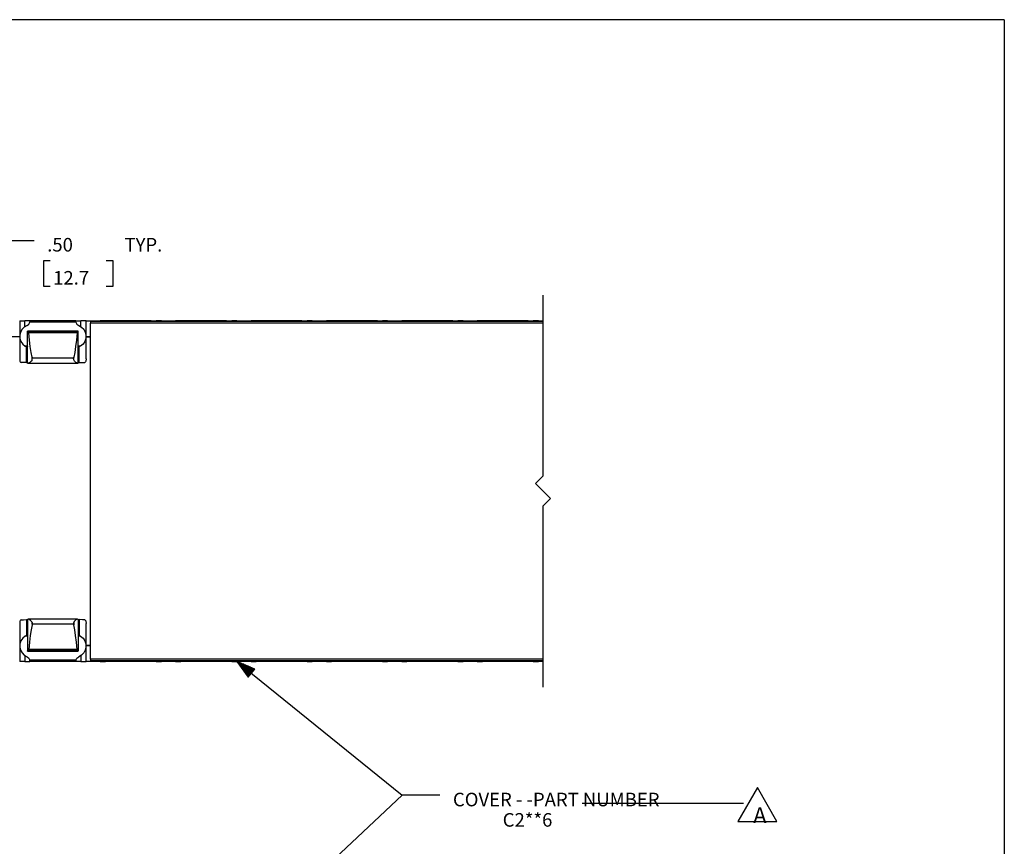
# Paper-space layout '36897-774' of a CAD drawing. Extents: x 0.6 to 21.6, y 0.4 to 16.3.
# Drawn here: x 15.1 to 21.6, y 10.8 to 16.3 of the extents above; entities that cross this region are included whole.
import ezdxf

# ---------------------------------------------------------------- set-up
doc = ezdxf.new("R2010")
doc.units = 0
doc.header["$MEASUREMENT"] = 0
doc.layers.add('1', color=7, linetype='Continuous')
doc.styles.add('blockfont', font='simplex.shx', dxfattribs={"bigfont": 'bigfont'})

psp = doc.layouts.new('36897-774')

# ---------------------------------------------------------------- linework, layer by layer
at = {"layer": '1', "color": 7, "linetype": 'Continuous'}
for p, q in [((21.616798, 16.27273), (0.633067, 16.27273)), ((21.616798, 16.27273), (21.616798, 0.440085)), ((14.932608, 14.808617), (15.182608, 14.808617)), ((15.290108, 14.673616), (15.245108, 14.673616)), ((15.245108, 14.673616), (15.245108, 14.504867)), ((15.707108, 14.673616), (15.662107, 14.673616)), ((15.707108, 14.504867), (15.707108, 14.673616)), ((15.245108, 14.504867), (15.290108, 14.504867)), ((15.662107, 14.504867), (15.707108, 14.504867)), ((18.557608, 14.445012), (18.557608, 13.245012)), ((15.087607, 14.274282), (15.087607, 14.172229)), ((15.087607, 14.274282), (15.09176, 14.274282)), ((15.09176, 14.274282), (15.103642, 14.274283)), ((15.103642, 14.274283), (15.121608, 14.274284)), ((15.136289, 14.24375), (15.117908, 14.233504)), ((15.139574, 14.274285), (15.121608, 14.274284)), ((15.121608, 14.236135), (15.121608, 14.274284)), ((15.136289, 14.24375), (15.14828, 14.252242)), ((15.151456, 14.274287), (15.139574, 14.274285)), ((15.14828, 14.252242), (15.154877, 14.265469)), ((15.155607, 14.274288), (15.151456, 14.274287)), ((15.155415, 14.268269), (15.154877, 14.265469)), ((15.460339, 14.265469), (15.154877, 14.265469)), ((15.155607, 14.270503), (15.155415, 14.268269)), ((15.459608, 14.274386), (15.155607, 14.274386)), ((15.155607, 14.273399), (15.155607, 14.274386)), ((15.155607, 14.270503), (15.155607, 14.273399)), ((15.459608, 14.273399), (15.459608, 14.274386)), ((15.459608, 14.274288), (15.463759, 14.274287)), ((15.459608, 14.270503), (15.459608, 14.273399)), ((15.459702, 14.269016), (15.459608, 14.270503)), ((15.460339, 14.265469), (15.459702, 14.269016)), ((15.460339, 14.265469), (15.466935, 14.252242)), ((15.463759, 14.274287), (15.475641, 14.274285)), ((15.466935, 14.252242), (15.478927, 14.24375)), ((15.475641, 14.274285), (15.493608, 14.274284)), ((15.478927, 14.24375), (15.497308, 14.233504)), ((15.493608, 14.236135), (15.493608, 14.274284)), ((15.511574, 14.274283), (15.493608, 14.274284)), ((15.523456, 14.274282), (15.511574, 14.274283)), ((15.527608, 14.274282), (15.523456, 14.274282)), ((15.527608, 14.172229), (15.527608, 14.274282)), ((15.527608, 14.274167), (15.587606, 14.274167)), ((15.557608, 14.270012), (15.557608, 14.267083)), ((18.557608, 14.270012), (15.557608, 14.270012)), ((15.557608, 14.267083), (15.557608, 14.260013)), ((18.557608, 14.260013), (15.557608, 14.260013)), ((15.557608, 12.030012), (15.557608, 14.260013)), ((15.587607, 14.274282), (15.587607, 14.270012)), ((15.587607, 14.274282), (15.59176, 14.274282)), ((15.59176, 14.274282), (15.603642, 14.274283)), ((15.603642, 14.274283), (15.621608, 14.274284)), ((15.639574, 14.274285), (15.621608, 14.274284)), ((15.621608, 14.270011), (15.621608, 14.274284)), ((15.651456, 14.274287), (15.639574, 14.274285)), ((15.655607, 14.274288), (15.651456, 14.274287)), ((15.959608, 14.274386), (15.655607, 14.274386)), ((15.655607, 14.273399), (15.655607, 14.274386)), ((15.655607, 14.270503), (15.655607, 14.273399)), ((15.959608, 14.273399), (15.959608, 14.274386)), ((15.959608, 14.274288), (15.963759, 14.274287)), ((15.959608, 14.270503), (15.959608, 14.273399)), ((15.963759, 14.274287), (15.975641, 14.274285)), ((15.975641, 14.274285), (15.993608, 14.274284)), ((15.993608, 14.270011), (15.993608, 14.274284)), ((16.011574, 14.274283), (15.993608, 14.274284)), ((16.023455, 14.274282), (16.011574, 14.274283)), ((16.027607, 14.274282), (16.023455, 14.274282)), ((16.027607, 14.270012), (16.027607, 14.274282)), ((16.027609, 14.274167), (16.087606, 14.274167)), ((16.087608, 14.274282), (16.091759, 14.274282)), ((16.087608, 14.274282), (16.087608, 14.270012)), ((16.091759, 14.274282), (16.103642, 14.274283)), ((16.103642, 14.274283), (16.121607, 14.274284)), ((16.139574, 14.274285), (16.121607, 14.274284)), ((16.121607, 14.270011), (16.121607, 14.274284)), ((16.151455, 14.274287), (16.139574, 14.274285)), ((16.155607, 14.274288), (16.151455, 14.274287)), ((16.459608, 14.274386), (16.155607, 14.274386)), ((16.155607, 14.273399), (16.155607, 14.274386)), ((16.155607, 14.270503), (16.155607, 14.273399)), ((16.459608, 14.273399), (16.459608, 14.274386)), ((16.459608, 14.274288), (16.46376, 14.274287)), ((16.459608, 14.270503), (16.459608, 14.273399)), ((16.46376, 14.274287), (16.475641, 14.274285)), ((16.475641, 14.274285), (16.493608, 14.274284)), ((16.493608, 14.270011), (16.493608, 14.274284)), ((16.511574, 14.274283), (16.493608, 14.274284)), ((16.523455, 14.274282), (16.511574, 14.274283)), ((16.527607, 14.274282), (16.523455, 14.274282)), ((16.527607, 14.270012), (16.527607, 14.274282)), ((16.527609, 14.274167), (16.587606, 14.274167)), ((16.587608, 14.274282), (16.591759, 14.274282)), ((16.587608, 14.274282), (16.587608, 14.270012)), ((16.591759, 14.274282), (16.603642, 14.274283)), ((16.603642, 14.274283), (16.621607, 14.274284)), ((16.639574, 14.274285), (16.621607, 14.274284)), ((16.621607, 14.270011), (16.621607, 14.274284)), ((16.651455, 14.274287), (16.639574, 14.274285)), ((16.655607, 14.274288), (16.651455, 14.274287)), ((16.959608, 14.274386), (16.655607, 14.274386)), ((16.655607, 14.273399), (16.655607, 14.274386)), ((16.655607, 14.270503), (16.655607, 14.273399)), ((16.959608, 14.273399), (16.959608, 14.274386)), ((16.959608, 14.274288), (16.96376, 14.274287)), ((16.959608, 14.270503), (16.959608, 14.273399)), ((16.96376, 14.274287), (16.975641, 14.274285)), ((16.975641, 14.274285), (16.993608, 14.274284)), ((16.993608, 14.270011), (16.993608, 14.274284)), ((17.011574, 14.274283), (16.993608, 14.274284)), ((17.023455, 14.274282), (17.011574, 14.274283)), ((17.027607, 14.274282), (17.023455, 14.274282)), ((17.027607, 14.270012), (17.027607, 14.274282)), ((17.027609, 14.274167), (17.087606, 14.274167)), ((17.087608, 14.274282), (17.087608, 14.270012)), ((17.087608, 14.274282), (17.091759, 14.274282)), ((17.091759, 14.274282), (17.103642, 14.274283)), ((17.103642, 14.274283), (17.121607, 14.274284)), ((17.139574, 14.274285), (17.121607, 14.274284)), ((17.121607, 14.270011), (17.121607, 14.274284)), ((17.151455, 14.274287), (17.139574, 14.274285)), ((17.155607, 14.274288), (17.151455, 14.274287)), ((17.155607, 14.273399), (17.155607, 14.274386)), ((17.459608, 14.274386), (17.155607, 14.274386)), ((17.155607, 14.270503), (17.155607, 14.273399)), ((17.459608, 14.273399), (17.459608, 14.274386)), ((17.459608, 14.274288), (17.46376, 14.274287)), ((17.459608, 14.270503), (17.459608, 14.273399)), ((17.46376, 14.274287), (17.475641, 14.274285)), ((17.475641, 14.274285), (17.493608, 14.274284)), ((17.511574, 14.274283), (17.493608, 14.274284)), ((17.493608, 14.270011), (17.493608, 14.274284)), ((17.523455, 14.274282), (17.511574, 14.274283)), ((17.527607, 14.274282), (17.523455, 14.274282)), ((17.527607, 14.270012), (17.527607, 14.274282)), ((17.527609, 14.274167), (17.587606, 14.274167)), ((17.587608, 14.274282), (17.587608, 14.270012)), ((17.587608, 14.274282), (17.591759, 14.274282)), ((17.591759, 14.274282), (17.603642, 14.274283)), ((17.603642, 14.274283), (17.621607, 14.274284)), ((17.639574, 14.274285), (17.621607, 14.274284)), ((17.621607, 14.270011), (17.621607, 14.274284)), ((17.651455, 14.274287), (17.639574, 14.274285)), ((17.655607, 14.274288), (17.651455, 14.274287)), ((17.655607, 14.273399), (17.655607, 14.274386)), ((17.959608, 14.274386), (17.655607, 14.274386)), ((17.655607, 14.270503), (17.655607, 14.273399)), ((17.959608, 14.273399), (17.959608, 14.274386)), ((17.959608, 14.274288), (17.96376, 14.274287)), ((17.959608, 14.270503), (17.959608, 14.273399)), ((17.96376, 14.274287), (17.975641, 14.274285)), ((17.975641, 14.274285), (17.993608, 14.274284)), ((18.011574, 14.274283), (17.993608, 14.274284)), ((17.993608, 14.270011), (17.993608, 14.274284)), ((18.023455, 14.274282), (18.011574, 14.274283)), ((18.027607, 14.274282), (18.023455, 14.274282)), ((18.027607, 14.270012), (18.027607, 14.274282)), ((18.027609, 14.274167), (18.087606, 14.274167)), ((18.087608, 14.274282), (18.087608, 14.270012)), ((18.087608, 14.274282), (18.091759, 14.274282)), ((18.091759, 14.274282), (18.103642, 14.274283)), ((18.103642, 14.274283), (18.121607, 14.274284)), ((18.139574, 14.274285), (18.121607, 14.274284)), ((18.121607, 14.270011), (18.121607, 14.274284)), ((18.151455, 14.274287), (18.139574, 14.274285)), ((18.155607, 14.274288), (18.151455, 14.274287)), ((18.459608, 14.274386), (18.155607, 14.274386)), ((18.155607, 14.273399), (18.155607, 14.274386)), ((18.155607, 14.270503), (18.155607, 14.273399)), ((18.459608, 14.273399), (18.459608, 14.274386)), ((18.459608, 14.274288), (18.46376, 14.274287)), ((18.459608, 14.270503), (18.459608, 14.273399)), ((18.46376, 14.274287), (18.475641, 14.274285)), ((18.475641, 14.274285), (18.493608, 14.274284)), ((18.511574, 14.274283), (18.493608, 14.274284)), ((18.493608, 14.270011), (18.493608, 14.274284)), ((18.523455, 14.274282), (18.511574, 14.274283)), ((18.527607, 14.274282), (18.523455, 14.274282)), ((18.527607, 14.270012), (18.527607, 14.274282)), ((18.527607, 14.274167), (18.557608, 14.274167)), ((18.557608, 14.270011), (18.557608, 14.274167)), ((15.087607, 14.16915), (15.027608, 14.16915)), ((15.087607, 14.172228), (15.087607, 14.023313)), ((15.092761, 14.200004), (15.087934, 14.179329)), ((15.087934, 14.179329), (15.088905, 14.158108)), ((15.103016, 14.218537), (15.092761, 14.200004)), ((15.117908, 14.233504), (15.103016, 14.218537)), ((15.475608, 14.206185), (15.139607, 14.206185)), ((15.139607, 14.206183), (15.139607, 14.206185)), ((15.139607, 14.206178), (15.139607, 14.206183)), ((15.475608, 14.206178), (15.139607, 14.206178)), ((15.139607, 14.204829), (15.139607, 14.206178)), ((15.139607, 14.204829), (15.143108, 14.204054)), ((15.139607, 13.994674), (15.139607, 14.204829)), ((15.472107, 14.204054), (15.143108, 14.204054)), ((15.143108, 14.204054), (15.144012, 14.203674)), ((15.144012, 14.203674), (15.145395, 14.202135)), ((15.145395, 14.202135), (15.14666, 14.19947)), ((15.14666, 14.19947), (15.14741, 14.19616)), ((15.14741, 14.19616), (15.147485, 14.195418)), ((15.467731, 14.195418), (15.147485, 14.195418)), ((15.151858, 14.147115), (15.147485, 14.195418)), ((15.467731, 14.195418), (15.463357, 14.147115)), ((15.467731, 14.195418), (15.467942, 14.197079)), ((15.467942, 14.197079), (15.468655, 14.199748)), ((15.468655, 14.199748), (15.46972, 14.201978)), ((15.46972, 14.201978), (15.471055, 14.203564)), ((15.471055, 14.203564), (15.472107, 14.204054)), ((15.472107, 14.204054), (15.475608, 14.204829)), ((15.475608, 14.206183), (15.475608, 14.206185)), ((15.475608, 14.206178), (15.475608, 14.206183)), ((15.475608, 14.204829), (15.475608, 14.206178)), ((15.475608, 13.994674), (15.475608, 14.204829)), ((15.497308, 14.233504), (15.512199, 14.218537)), ((15.512199, 14.218537), (15.522454, 14.200004)), ((15.522454, 14.200004), (15.527282, 14.179329)), ((15.527282, 14.179329), (15.52631, 14.158108)), ((15.527608, 14.023313), (15.527608, 14.172228)), ((15.527608, 14.169167), (15.557608, 14.169167)), ((15.557608, 14.16915), (15.527608, 14.16915)), ((15.088905, 14.158108), (15.095601, 14.137975)), ((15.095601, 14.137975), (15.107505, 14.12048)), ((15.107505, 14.12048), (15.1237, 14.106973)), ((15.139608, 14.106973), (15.1237, 14.106973)), ((15.1237, 14.106973), (15.131795, 14.10393)), ((15.131795, 14.10393), (15.133533, 14.103596)), ((15.133533, 13.99764), (15.133533, 14.103596)), ((15.134009, 14.10351), (15.133533, 14.103596)), ((15.136361, 14.102996), (15.134009, 14.10351)), ((15.137468, 14.10326), (15.136361, 14.102996)), ((15.138972, 14.104248), (15.137468, 14.10326)), ((15.139573, 14.105909), (15.138972, 14.104248)), ((15.139607, 14.106599), (15.139573, 14.105909)), ((15.157066, 14.103445), (15.151858, 14.147115)), ((15.163017, 14.065173), (15.157066, 14.103445)), ((15.458149, 14.103445), (15.452198, 14.065173)), ((15.463357, 14.147115), (15.458149, 14.103445)), ((15.491515, 14.106973), (15.475607, 14.106973)), ((15.475609, 14.106476), (15.475608, 14.106599)), ((15.475945, 14.104739), (15.475609, 14.106476)), ((15.477037, 14.103572), (15.475945, 14.104739)), ((15.478853, 14.102996), (15.477037, 14.103572)), ((15.480309, 14.103329), (15.478853, 14.102996)), ((15.481683, 14.103596), (15.480309, 14.103329)), ((15.48342, 14.10393), (15.481683, 14.103596)), ((15.481683, 13.99764), (15.481683, 14.103596)), ((15.491515, 14.106973), (15.48342, 14.10393)), ((15.50771, 14.12048), (15.491515, 14.106973)), ((15.519614, 14.137975), (15.50771, 14.12048)), ((15.52631, 14.158108), (15.519614, 14.137975)), ((15.169607, 14.032966), (15.163017, 14.065173)), ((15.452198, 14.065173), (15.445607, 14.032966)), ((15.087607, 14.023314), (15.089168, 14.007844)), ((15.089168, 14.007844), (15.090713, 14.00305)), ((15.090713, 14.00305), (15.093806, 13.999671)), ((15.093806, 13.999671), (15.096445, 13.998948)), ((15.11207, 13.998172), (15.096445, 13.998948)), ((15.133533, 13.99764), (15.11207, 13.998172)), ((15.133533, 13.99764), (15.139607, 13.997286)), ((15.139607, 13.994674), (15.143701, 13.993837)), ((15.147081, 13.994435), (15.143701, 13.993837)), ((15.144236, 13.993815), (15.470946, 13.993815)), ((15.153875, 13.99838), (15.147081, 13.994435)), ((15.163416, 14.007115), (15.153875, 13.99838)), ((15.169607, 14.016239), (15.163416, 14.007115)), ((15.169607, 14.032966), (15.170813, 14.027886)), ((15.169607, 14.016239), (15.169607, 14.032966)), ((15.169607, 14.016239), (15.170813, 14.027886)), ((15.444403, 14.027886), (15.170813, 14.027886)), ((15.445607, 14.032966), (15.444403, 14.027886)), ((15.445607, 14.016239), (15.444403, 14.027886)), ((15.445607, 14.016239), (15.445607, 14.032966)), ((15.451714, 14.007213), (15.445607, 14.016239)), ((15.460014, 13.999389), (15.451714, 14.007213)), ((15.466407, 13.995196), (15.460014, 13.999389)), ((15.471515, 13.993837), (15.466407, 13.995196)), ((15.471515, 13.993837), (15.475608, 13.994674)), ((15.475608, 13.997286), (15.481683, 13.99764)), ((15.481683, 13.99764), (15.503145, 13.998172)), ((15.503145, 13.998172), (15.51877, 13.998948)), ((15.521409, 13.999671), (15.51877, 13.998948)), ((15.524503, 14.00305), (15.521409, 13.999671)), ((15.526048, 14.007844), (15.524503, 14.00305)), ((15.527608, 14.023314), (15.526048, 14.007844)), ((18.507608, 13.195012), (18.557608, 13.245012)), ((18.507608, 13.195012), (18.607607, 13.095013)), ((18.557608, 13.045012), (18.607607, 13.095013)), ((18.557608, 13.045012), (18.557608, 11.845013)), ((15.089168, 12.282181), (15.087607, 12.266711)), ((15.090005, 12.285295), (15.089168, 12.282181)), ((15.09308, 12.289903), (15.090005, 12.285295)), ((15.096445, 12.291077), (15.09308, 12.289903)), ((15.096445, 12.291077), (15.11207, 12.291853)), ((15.11207, 12.291853), (15.133533, 12.292385)), ((15.133533, 12.292385), (15.139607, 12.292738)), ((15.133533, 12.292385), (15.133533, 12.186428)), ((15.139607, 12.29535), (15.143701, 12.296187)), ((15.139607, 12.29535), (15.139607, 12.085195)), ((15.145468, 12.296065), (15.143701, 12.296187)), ((15.471035, 12.296209), (15.144198, 12.296209)), ((15.151271, 12.293428), (15.145468, 12.296065)), ((15.159622, 12.286818), (15.151271, 12.293428)), ((15.167294, 12.277916), (15.159622, 12.286818)), ((15.169607, 12.273786), (15.167294, 12.277916)), ((15.449277, 12.279832), (15.445749, 12.274093)), ((15.457804, 12.288815), (15.449277, 12.279832)), ((15.465875, 12.294554), (15.457804, 12.288815)), ((15.470463, 12.296178), (15.465875, 12.294554)), ((15.471515, 12.296187), (15.470463, 12.296178)), ((15.471515, 12.296187), (15.475608, 12.29535)), ((15.475608, 12.29535), (15.475608, 12.085195)), ((15.475608, 12.292738), (15.481683, 12.292385)), ((15.481683, 12.292385), (15.481683, 12.186428)), ((15.503145, 12.291853), (15.481683, 12.292385)), ((15.51877, 12.291077), (15.503145, 12.291853)), ((15.51877, 12.291077), (15.522136, 12.289903)), ((15.522136, 12.289903), (15.52521, 12.285295)), ((15.52521, 12.285295), (15.526048, 12.282181)), ((15.526048, 12.282181), (15.527608, 12.266711)), ((15.087607, 12.266712), (15.087607, 12.117797)), ((15.163017, 12.224852), (15.157066, 12.18658)), ((15.169607, 12.257058), (15.163017, 12.224852)), ((15.170813, 12.262137), (15.169607, 12.273786)), ((15.169607, 12.273786), (15.169607, 12.257058)), ((15.170813, 12.262137), (15.169607, 12.257058)), ((15.444403, 12.262137), (15.170813, 12.262137)), ((15.444403, 12.262137), (15.445607, 12.273786)), ((15.444403, 12.262137), (15.445607, 12.257058)), ((15.445749, 12.274093), (15.445607, 12.273786)), ((15.445607, 12.273786), (15.445607, 12.257058)), ((15.452198, 12.224852), (15.445607, 12.257058)), ((15.458149, 12.18658), (15.452198, 12.224852)), ((15.527608, 12.117797), (15.527608, 12.266712)), ((15.095601, 12.15205), (15.088905, 12.131917)), ((15.107505, 12.169544), (15.095601, 12.15205)), ((15.1237, 12.183052), (15.107505, 12.169544)), ((15.133533, 12.186428), (15.1237, 12.183052)), ((15.139608, 12.183052), (15.1237, 12.183052)), ((15.133556, 12.186433), (15.133533, 12.186428)), ((15.136361, 12.187029), (15.133556, 12.186433)), ((15.137468, 12.186765), (15.136361, 12.187029)), ((15.138972, 12.185776), (15.137468, 12.186765)), ((15.139573, 12.184115), (15.138972, 12.185776)), ((15.139607, 12.183426), (15.139573, 12.184115)), ((15.157066, 12.18658), (15.151858, 12.14291)), ((15.463357, 12.14291), (15.458149, 12.18658)), ((15.491515, 12.183052), (15.475607, 12.183052)), ((15.475609, 12.183548), (15.475608, 12.183426)), ((15.475945, 12.185286), (15.475609, 12.183548)), ((15.477037, 12.186453), (15.475945, 12.185286)), ((15.478853, 12.187029), (15.477037, 12.186453)), ((15.479644, 12.186844), (15.478853, 12.187029)), ((15.481683, 12.186428), (15.479644, 12.186844)), ((15.481683, 12.186428), (15.491515, 12.183052)), ((15.491515, 12.183052), (15.50771, 12.169544)), ((15.50771, 12.169544), (15.519614, 12.15205)), ((15.519614, 12.15205), (15.52631, 12.131917)), ((15.087607, 12.117795), (15.087607, 12.015743)), ((15.088905, 12.131917), (15.087934, 12.110695)), ((15.087934, 12.110695), (15.092761, 12.090021)), ((15.092761, 12.090021), (15.103016, 12.071486)), ((15.139607, 12.085195), (15.143108, 12.085971)), ((15.139607, 12.083847), (15.139607, 12.085195)), ((15.139607, 12.083841), (15.139607, 12.083847)), ((15.475608, 12.083847), (15.139607, 12.083847)), ((15.139607, 12.083839), (15.139607, 12.083841)), ((15.139607, 12.083839), (15.475608, 12.083839)), ((15.143108, 12.085971), (15.144012, 12.086349)), ((15.472107, 12.085971), (15.143108, 12.085971)), ((15.144012, 12.086349), (15.145395, 12.087889)), ((15.145395, 12.087889), (15.14666, 12.090555)), ((15.14666, 12.090555), (15.14741, 12.093863)), ((15.14741, 12.093863), (15.147485, 12.094606)), ((15.151858, 12.14291), (15.147485, 12.094606)), ((15.467731, 12.094606), (15.147485, 12.094606)), ((15.467731, 12.094606), (15.463357, 12.14291)), ((15.467731, 12.094606), (15.467942, 12.092946)), ((15.467942, 12.092946), (15.468655, 12.090277)), ((15.468655, 12.090277), (15.46972, 12.088047)), ((15.46972, 12.088047), (15.471055, 12.086461)), ((15.471055, 12.086461), (15.472107, 12.085971)), ((15.472107, 12.085971), (15.475608, 12.085195)), ((15.475608, 12.083847), (15.475608, 12.085195)), ((15.475608, 12.083841), (15.475608, 12.083847)), ((15.475608, 12.083839), (15.475608, 12.083841)), ((15.522454, 12.090021), (15.512199, 12.071486)), ((15.527282, 12.110695), (15.522454, 12.090021)), ((15.52631, 12.131917), (15.527282, 12.110695)), ((15.557608, 12.120873), (15.527483, 12.120873)), ((15.527608, 12.120857), (15.557608, 12.120857)), ((15.527608, 12.015743), (15.527608, 12.117795)), ((15.09176, 12.015742), (15.087607, 12.015743)), ((15.103642, 12.01574), (15.09176, 12.015742)), ((15.103016, 12.071486), (15.117908, 12.05652)), ((15.121608, 12.015739), (15.103642, 12.01574)), ((15.117908, 12.05652), (15.136289, 12.046275)), ((15.121608, 12.053889), (15.121608, 12.015739)), ((15.121608, 12.015739), (15.139574, 12.015738)), ((15.136289, 12.046275), (15.14828, 12.037782)), ((15.139574, 12.015738), (15.151456, 12.015738)), ((15.14828, 12.037782), (15.154877, 12.024556)), ((15.151456, 12.015738), (15.155607, 12.015737)), ((15.155415, 12.021755), (15.154877, 12.024556)), ((15.460339, 12.024556), (15.154877, 12.024556)), ((15.155607, 12.019521), (15.155415, 12.021755)), ((15.155607, 12.016625), (15.155607, 12.019521)), ((15.155607, 12.015638), (15.155607, 12.016625)), ((15.459608, 12.015638), (15.155607, 12.015638)), ((15.459702, 12.021008), (15.459608, 12.019521)), ((15.459608, 12.016625), (15.459608, 12.019521)), ((15.459608, 12.015638), (15.459608, 12.016625)), ((15.463759, 12.015738), (15.459608, 12.015737)), ((15.460339, 12.024556), (15.459702, 12.021008)), ((15.460339, 12.024556), (15.466935, 12.037782)), ((15.475641, 12.015738), (15.463759, 12.015738)), ((15.466935, 12.037782), (15.478927, 12.046275)), ((15.493608, 12.015739), (15.475641, 12.015738)), ((15.497308, 12.05652), (15.478927, 12.046275)), ((15.493608, 12.053889), (15.493608, 12.015739)), ((15.493608, 12.015739), (15.511574, 12.01574)), ((15.512199, 12.071486), (15.497308, 12.05652)), ((15.511574, 12.01574), (15.523456, 12.015742)), ((15.523456, 12.015742), (15.527608, 12.015743)), ((15.527608, 12.015858), (15.587606, 12.015858)), ((15.557608, 12.030012), (15.557608, 12.022942)), ((18.557608, 12.030012), (15.557608, 12.030012)), ((15.557608, 12.022942), (15.557608, 12.020012)), ((18.557608, 12.020012), (15.557608, 12.020012)), ((15.587607, 12.020012), (15.587607, 12.015743)), ((15.59176, 12.015742), (15.587607, 12.015743)), ((15.603642, 12.01574), (15.59176, 12.015742)), ((15.621608, 12.015739), (15.603642, 12.01574)), ((15.621608, 12.020014), (15.621608, 12.015739)), ((15.621608, 12.015739), (15.639574, 12.015738)), ((15.639574, 12.015738), (15.651456, 12.015738)), ((15.651456, 12.015738), (15.655607, 12.015737)), ((15.655607, 12.016625), (15.655607, 12.019521)), ((15.655607, 12.015638), (15.655607, 12.016625)), ((15.959608, 12.015638), (15.655607, 12.015638)), ((15.959608, 12.016625), (15.959608, 12.019521)), ((15.959608, 12.015638), (15.959608, 12.016625)), ((15.963759, 12.015738), (15.959608, 12.015737)), ((15.975641, 12.015738), (15.963759, 12.015738)), ((15.993608, 12.015739), (15.975641, 12.015738)), ((15.993608, 12.020014), (15.993608, 12.015739)), ((15.993608, 12.015739), (16.011574, 12.01574)), ((16.011574, 12.01574), (16.023455, 12.015742)), ((16.023455, 12.015742), (16.027607, 12.015743)), ((16.027607, 12.015743), (16.027607, 12.020012)), ((16.027609, 12.015858), (16.087606, 12.015858)), ((16.087608, 12.020012), (16.087608, 12.015743)), ((16.091759, 12.015742), (16.087608, 12.015743)), ((16.103642, 12.01574), (16.091759, 12.015742)), ((16.121607, 12.015739), (16.103642, 12.01574)), ((16.121607, 12.020014), (16.121607, 12.015739)), ((16.121607, 12.015739), (16.139574, 12.015738)), ((16.139574, 12.015738), (16.151455, 12.015738)), ((16.151455, 12.015738), (16.155607, 12.015737)), ((16.155607, 12.016625), (16.155607, 12.019521)), ((16.155607, 12.015638), (16.155607, 12.016625)), ((16.459608, 12.015638), (16.155607, 12.015638)), ((16.459608, 12.016625), (16.459608, 12.019521)), ((16.459608, 12.015638), (16.459608, 12.016625)), ((16.46376, 12.015738), (16.459608, 12.015737)), ((16.475641, 12.015738), (16.46376, 12.015738)), ((16.493608, 12.015739), (16.475641, 12.015738)), ((16.493608, 12.020014), (16.493608, 12.015739)), ((16.493608, 12.015739), (16.511574, 12.01574)), ((16.511574, 12.01574), (16.523455, 12.015742)), ((16.523455, 12.015742), (16.527607, 12.015743)), ((16.527607, 12.015743), (16.527607, 12.020012)), ((16.527607, 12.015743), (16.60364, 11.911024)), ((16.645813, 11.96307), (16.527607, 12.015743)), ((16.527607, 12.015743), (17.623062, 11.128077)), ((16.527609, 12.015858), (16.587606, 12.015858)), ((16.625355, 11.937824), (16.531137, 12.014171)), ((16.587608, 12.020012), (16.587608, 12.015743)), ((16.591759, 12.015742), (16.587608, 12.015743)), ((16.603642, 12.01574), (16.591759, 12.015742)), ((16.621607, 12.015739), (16.603642, 12.01574)), ((16.621607, 12.020014), (16.621607, 12.015739)), ((16.621607, 12.015739), (16.639574, 12.015738)), ((16.639574, 12.015738), (16.651455, 12.015738)), ((16.651455, 12.015738), (16.655607, 12.015737)), ((16.655607, 12.016625), (16.655607, 12.019521)), ((16.655607, 12.015638), (16.655607, 12.016625)), ((16.959608, 12.015638), (16.655607, 12.015638)), ((16.959608, 12.016625), (16.959608, 12.019521)), ((16.959608, 12.015638), (16.959608, 12.016625)), ((16.96376, 12.015738), (16.959608, 12.015737)), ((16.975641, 12.015738), (16.96376, 12.015738)), ((16.993608, 12.015739), (16.975641, 12.015738)), ((16.993608, 12.020014), (16.993608, 12.015739)), ((16.993608, 12.015739), (17.011574, 12.01574)), ((17.011574, 12.01574), (17.023455, 12.015742)), ((17.023455, 12.015742), (17.027607, 12.015743)), ((17.027607, 12.015743), (17.027607, 12.020012)), ((17.027609, 12.015858), (17.087606, 12.015858)), ((17.087608, 12.020012), (17.087608, 12.015743)), ((17.091759, 12.015742), (17.087608, 12.015743)), ((17.103642, 12.01574), (17.091759, 12.015742)), ((17.121607, 12.015739), (17.103642, 12.01574)), ((17.121607, 12.020014), (17.121607, 12.015739)), ((17.121607, 12.015739), (17.139574, 12.015738)), ((17.139574, 12.015738), (17.151455, 12.015738)), ((17.151455, 12.015738), (17.155607, 12.015737)), ((17.155607, 12.016625), (17.155607, 12.019521)), ((17.155607, 12.015638), (17.155607, 12.016625)), ((17.459608, 12.015638), (17.155607, 12.015638)), ((17.459608, 12.016625), (17.459608, 12.019521)), ((17.459608, 12.015638), (17.459608, 12.016625)), ((17.46376, 12.015738), (17.459608, 12.015737)), ((17.475641, 12.015738), (17.46376, 12.015738)), ((17.493608, 12.015739), (17.475641, 12.015738)), ((17.493608, 12.020014), (17.493608, 12.015739)), ((17.493608, 12.015739), (17.511574, 12.01574)), ((17.511574, 12.01574), (17.523455, 12.015742)), ((17.523455, 12.015742), (17.527607, 12.015743)), ((17.527607, 12.015743), (17.527607, 12.020012)), ((17.527609, 12.015858), (17.587606, 12.015858)), ((17.587608, 12.020012), (17.587608, 12.015743)), ((17.591759, 12.015742), (17.587608, 12.015743)), ((17.603642, 12.01574), (17.591759, 12.015742)), ((17.621607, 12.015739), (17.603642, 12.01574)), ((17.621607, 12.020014), (17.621607, 12.015739)), ((17.621607, 12.015739), (17.639574, 12.015738)), ((17.639574, 12.015738), (17.651455, 12.015738)), ((17.651455, 12.015738), (17.655607, 12.015737)), ((17.655607, 12.016625), (17.655607, 12.019521)), ((17.655607, 12.015638), (17.655607, 12.016625)), ((17.959608, 12.015638), (17.655607, 12.015638)), ((17.959608, 12.016625), (17.959608, 12.019521)), ((17.959608, 12.015638), (17.959608, 12.016625)), ((17.96376, 12.015738), (17.959608, 12.015737)), ((17.975641, 12.015738), (17.96376, 12.015738)), ((17.993608, 12.015739), (17.975641, 12.015738)), ((17.993608, 12.020014), (17.993608, 12.015739)), ((17.993608, 12.015739), (18.011574, 12.01574)), ((18.011574, 12.01574), (18.023455, 12.015742)), ((18.023455, 12.015742), (18.027607, 12.015743)), ((18.027607, 12.015743), (18.027607, 12.020012)), ((18.027609, 12.015858), (18.087606, 12.015858)), ((18.087608, 12.020012), (18.087608, 12.015743)), ((18.091759, 12.015742), (18.087608, 12.015743)), ((18.103642, 12.01574), (18.091759, 12.015742)), ((18.121607, 12.015739), (18.103642, 12.01574)), ((18.121607, 12.020014), (18.121607, 12.015739)), ((18.121607, 12.015739), (18.139574, 12.015738)), ((18.139574, 12.015738), (18.151455, 12.015738)), ((18.151455, 12.015738), (18.155607, 12.015737)), ((18.155607, 12.016625), (18.155607, 12.019521)), ((18.155607, 12.015638), (18.155607, 12.016625)), ((18.459608, 12.015638), (18.155607, 12.015638)), ((18.459608, 12.016625), (18.459608, 12.019521)), ((18.459608, 12.015638), (18.459608, 12.016625)), ((18.46376, 12.015738), (18.459608, 12.015737)), ((18.475641, 12.015738), (18.46376, 12.015738)), ((18.493608, 12.015739), (18.475641, 12.015738)), ((18.493608, 12.020014), (18.493608, 12.015739)), ((18.493608, 12.015739), (18.511574, 12.01574)), ((18.511574, 12.01574), (18.523455, 12.015742)), ((18.523455, 12.015742), (18.527607, 12.015743)), ((18.527607, 12.015743), (18.527607, 12.020012)), ((18.527607, 12.015858), (18.557608, 12.015858)), ((18.557608, 12.015858), (18.557608, 12.020013)), ((16.624096, 11.93627), (16.529877, 12.012617)), ((16.622837, 11.934716), (16.534418, 12.006364)), ((16.626614, 11.939378), (16.538195, 12.011025)), ((16.621578, 11.933162), (16.538958, 12.000111)), ((16.620319, 11.931608), (16.543497, 11.993857)), ((16.627872, 11.940931), (16.545254, 12.00788)), ((16.619059, 11.930055), (16.548038, 11.987604)), ((16.629133, 11.942486), (16.552311, 12.004735)), ((16.6178, 11.9285), (16.552578, 11.981352)), ((16.616541, 11.926947), (16.557117, 11.975099)), ((16.630392, 11.944039), (16.55937, 12.00159)), ((16.615282, 11.925393), (16.561657, 11.968845)), ((16.614023, 11.923839), (16.566198, 11.962592)), ((16.631651, 11.945593), (16.566429, 11.998445)), ((16.612764, 11.922285), (16.570738, 11.956339)), ((16.63291, 11.947147), (16.573486, 11.995299)), ((16.611504, 11.920732), (16.575277, 11.950086)), ((16.634169, 11.948701), (16.580545, 11.992153)), ((16.635427, 11.950255), (16.587603, 11.989008)), ((16.636688, 11.951809), (16.594662, 11.985863)), ((16.637947, 11.953362), (16.601721, 11.982718)), ((16.60364, 11.911024), (16.645813, 11.96307)), ((16.639206, 11.954917), (16.608778, 11.979572)), ((16.640465, 11.95647), (16.615837, 11.976427)), ((16.641724, 11.958024), (16.622894, 11.973282)), ((16.642982, 11.959579), (16.629953, 11.970137)), ((16.644241, 11.961132), (16.637012, 11.966991)), ((16.645502, 11.962686), (16.64407, 11.963846)), ((16.645502, 11.962686), (16.64407, 11.963846)), ((16.610245, 11.919177), (16.579819, 11.943833)), ((16.608986, 11.917624), (16.584358, 11.93758)), ((16.607727, 11.916069), (16.588898, 11.931327)), ((16.606468, 11.914515), (16.593437, 11.925074)), ((16.605209, 11.912962), (16.597979, 11.91882)), ((16.603951, 11.911407), (16.602518, 11.912568)), ((16.603951, 11.911407), (16.602518, 11.912568)), ((19.979406, 11.179238), (19.849503, 10.954238)), ((20.10931, 10.954238), (19.979406, 11.179238)), ((16.517607, 10.090021), (17.623062, 11.128077)), ((17.873062, 11.128077), (17.623062, 11.128077)), ((18.818125, 11.074077), (19.887812, 11.074077)), ((19.849503, 10.954238), (20.10931, 10.954238))]:
    psp.add_line(p, q, dxfattribs=at)

# ---------------------------------------------------------------- texts
at = {"layer": '1', "color": 7, "linetype": 'Continuous', "attachment_point": 7, "line_spacing_factor": 0.903614, "style": 'blockfont'}
for s, insert, char_height in [('\\W01.000;.50', (15.270108, 14.734554), 0.09), ('\\W01.000;TYP.', (15.782732, 14.734554), 0.09), ('\\W01.000;12.7', (15.309483, 14.51518), 0.09), ('\\W01.000;COVER - -PART NUMBER', (17.960562, 11.054013), 0.09), ('\\W01.000;A', (19.952452, 10.942832), 0.105), ('\\W01.000;            C2**6', (17.960562, 10.919014), 0.09)]:
    psp.add_mtext(s, dxfattribs=dict(at, insert=insert, char_height=char_height))

doc.saveas('drawing.dxf')
